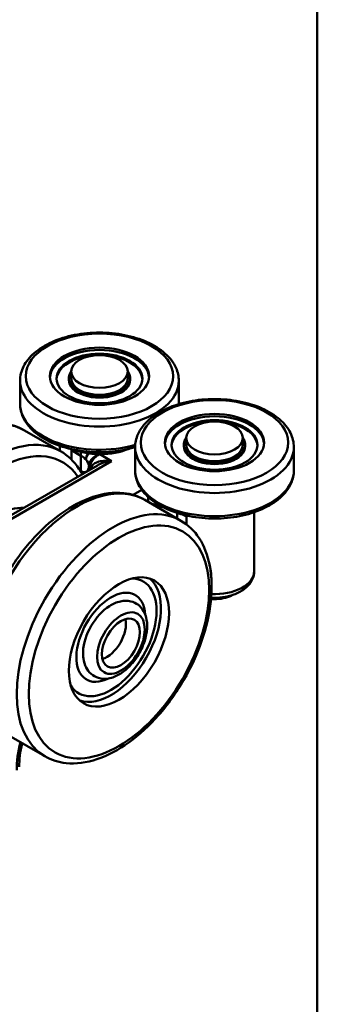
# Model space of a CAD drawing. Units: millimetres. Extents: x 0 to 743, y 0 to 1050.
# Drawn here: x 131 to 184, y 685 to 859 of the extents above; entities that cross this region are included whole.
import ezdxf

# ---------------------------------------------------------------- set-up
doc = ezdxf.new("R2010")
doc.units = ezdxf.units.MM
doc.header["$LTSCALE"] = 2.5
for name, color, linetype, lineweight in [('Arêtes tangentes visibles(ISO)', 7, 'Continuous', 50), ('Arêtes visibles(ISO)', 7, 'Continuous', 50), ("Géométrie d'esquisse(ISO)", 7, 'Continuous', 50)]:
    doc.layers.add(name, color=color, linetype=linetype, lineweight=lineweight)

msp = doc.modelspace()

# ---------------------------------------------------------------- linework, layer by layer
at = {"layer": 'Arêtes tangentes visibles(ISO)'}
for p, q in [((140.273, 782.542), (140.273, 780.906)), ((140.273, 782.542), (141.935, 781.583)), ((147.37, 780.638), (145.307, 781.83)), ((118.954, 764.232), (147.37, 780.638)), ((141.935, 781.583), (141.935, 778.849)), ((141.935, 778.849), (141.815, 778.918)), ((141.955, 778.678), (141.964, 778.673)), ((152.688, 775.543), (151.162, 774.663)), ((158.906, 771.475), (158.906, 770.512)), ((159.977, 771.166), (160.567, 770.825)), ((160.567, 770.825), (160.567, 769.464))]:
    msp.add_line(p, q, dxfattribs=at)
for centre, major_axis in [((145.223, 795.606), (-13, 0)), ((165.517, 783.889), (13, 0)), ((148.652, 748.719), (-11.25, -19.486))]:
    msp.add_ellipse(centre, major_axis=major_axis, ratio=0.5773503, dxfattribs=at)
for centre, major_axis, ratio, start_param, end_param in [((145.223, 794.789), (14, 0), 0.5773503, 3.1415926, 6.2831853), ((145.223, 790.707), (-14, 0), 0.5773503, 0, 2.0383966), ((145.223, 790.707), (14, 0), 0.5773503, 6.2806998, 6.2831853), ((120.015, 765.253), (12, 20.785), 0.5773503, 0, 2.0656374), ((126.379, 761.578), (12, 20.785), 0.5773503, 0, 1.835147), ((127.439, 760.966), (11.25, 19.486), 0.5773503, 5.9998826, 8.0580796), ((143.349, 782.399), (-1, -1.732), 0.5773503, 5.1000625, 5.4977872), ((140.742, 782.159), (0.492, -1.939), 0.6500765, 1.4686138, 1.5424823), ((144.64, 781.372), (-1.501, -1.321), 0.7278965, 5.0168974, 5.7133738), ((141.904, 782.665), (-0.845, 1.813), 0.594331, 4.0915415, 4.2387456), ((145.305, 783.47), (0.01, -2), 0.0074165, 5.3992365, 5.6676862), ((145.223, 787.033), (9, 0), 0.5773503, 4.7214724, 5.3337416), ((138.399, 781.174), (7, 0), 0.5773503, 0.1628516, 0.1646506), ((165.517, 783.073), (-14, 0), 0.5773503, 0, 3.1415927), ((138.399, 779.541), (5, 0), 0.5773503, 0.4701782, 0.7853981), ((138.399, 779.541), (5, 0), 0.5773503, 0.0928309, 0.4701782), ((147.37, 779.005), (-3.528, 0.516), 0.4542161, 4.7786647, 6.3494611), ((147.37, 779.005), (-3.528, -0.516), 0.4542161, 4.6461132, 5.4315114), ((142.43, 779.134), (0.35, 0.606), 0.5773503, 2.3561945, 2.6995384), ((144.051, 779.499), (-0.67, 0.204), 0.9589606, 0.3854348, 0.9676679), ((144.075, 779.846), (-0.7, 0), 0.5773503, 0.0928309, 0.7853982), ((145.249, 780.23), (-1, -1.732), 0.5773503, 5.4977871, 5.5836792), ((143.128, 779.005), (-1, 0), 0.5773503, 3.7545648, 3.9269908), ((165.517, 778.99), (-14, 0), 0.5773503, 0, 3.1415927), ((141.228, 753.005), (12, 20.785), 0.5773503, 0, 2.0656374), ((147.592, 749.331), (-12, -20.785), 0.5773503, 3.1415927, 6.2831853), ((154.441, 774.923), (-0.567, -2.612), 0.1615696, 5.0165012, 5.3330774), ((154.441, 772.473), (1, 0), 0.5773503, 0.7853982, 1.5015276), ((154.441, 774.923), (-0.567, 2.612), 0.1615696, 3.7812624, 3.9804948), ((156.563, 773.698), (1, 1.732), 0.5773503, 2.3561945, 2.4880854), ((155.898, 773.02), (0.7, 0), 0.5773503, 3.9269908, 4.619558), ((155.37, 769.743), (5, 0), 0.5773503, 1.3955939, 1.4779654), ((165.517, 761.191), (7, 0), 0.5773503, 4.6330993, 6.2831853), ((113.297, 728.306), (11.25, 19.486), 0.5773503, 1.8080208, 7.9569865), ((142.996, 733.222), (-8.75, -15.155), 0.5773503, 5.1712457, 5.4977871)]:
    msp.add_ellipse(centre, major_axis=major_axis, ratio=ratio, start_param=start_param, end_param=end_param, dxfattribs=at)
for points in [[(140.586, 782.672), (140.479, 782.627), (140.374, 782.584), (140.273, 782.542)], [(155.423, 773.059), (155.41, 772.946), (155.403, 772.837), (155.403, 772.734)], [(155.403, 772.734), (155.403, 772.662), (155.411, 772.591), (155.425, 772.521)], [(155.833, 772.618), (155.833, 772.679), (155.835, 772.743), (155.837, 772.81)], [(160.301, 771.085), (160.389, 770.998), (160.478, 770.911), (160.567, 770.825)], [(160.567, 770.825), (160.518, 770.902), (160.47, 770.979), (160.422, 771.057)]]:
    msp.add_open_spline(points, degree=3, dxfattribs=at)
for points, knots in [([(140.273, 782.542), (140.551, 782.488), (140.839, 782.44), (141.431, 782.353), (141.735, 782.314), (142.045, 782.279)], [-0.0014551, -0.0014551, -0.0014551, -0.0014551, 0.14014974, 0.14014974, 0.28175458, 0.28175458, 0.28175458, 0.28175458]), ([(142.045, 782.279), (142.272, 782.219), (142.463, 782.176), (142.876, 782.088), (143.081, 782.05), (143.272, 782.019)], [0, 0, 0, 0, 0.06935544, 0.06935544, 0.16452916, 0.16452916, 0.16452916, 0.16452916]), ([(143.272, 782.019), (143.353, 782.005), (143.431, 781.993), (143.795, 781.941), (144.057, 781.916), (144.521, 781.884), (144.723, 781.874), (145.052, 781.855), (145.179, 781.847), (145.305, 781.837)], [-0.38393385, -0.38393385, -0.38393385, -0.38393385, -0.34370191, -0.34370191, -0.1909455, -0.1909455, -0.07344058, -0.07344058, 0, 0, 0, 0]), ([(145.307, 781.83), (145.075, 781.778), (144.842, 781.691), (144.342, 781.424), (144.081, 781.223), (143.685, 780.776), (143.538, 780.531), (143.404, 780.123), (143.378, 779.963), (143.378, 779.809)], [-0.2088866, -0.2088866, -0.2088866, -0.2088866, -0.15903814, -0.15903814, -0.09538095, -0.09538095, -0.03668498, -0.03668498, 0, 0, 0, 0]), ([(143.58, 779.561), (143.58, 779.714), (143.604, 779.878), (143.723, 780.305), (143.855, 780.571), (144.209, 781.072), (144.442, 781.307), (144.89, 781.636), (145.099, 781.751), (145.307, 781.83)], [0, 0, 0, 0, 0.03668498, 0.03668498, 0.09538095, 0.09538095, 0.15903814, 0.15903814, 0.2088866, 0.2088866, 0.2088866, 0.2088866]), ([(143.357, 779.446), (143.334, 779.348), (143.302, 779.252), (143.202, 779.039), (143.125, 778.926), (142.919, 778.747), (142.791, 778.677), (142.51, 778.649), (142.378, 778.662), (142.136, 778.744), (142.038, 778.789), (141.935, 778.849)], [-0.47873817, -0.47873817, -0.47873817, -0.47873817, -0.38484835, -0.38484835, -0.25748027, -0.25748027, -0.13266312, -0.13266312, -0.04964426, -0.04964426, 0, 0, 0, 0]), ([(141.964, 778.673), (142.081, 778.605), (142.193, 778.551), (142.344, 778.493), (142.389, 778.477), (142.433, 778.464)], [0, 0, 0, 0, 0.049644261, 0.049644261, 0.072146774, 0.072146774, 0.072146774, 0.072146774]), ([(143.378, 779.809), (143.378, 779.723), (143.376, 779.648), (143.369, 779.526), (143.364, 779.48), (143.357, 779.446)], [0, 0, 0, 0, 0.031480651, 0.031480651, 0.062961302, 0.062961302, 0.062961302, 0.062961302]), ([(143.593, 779.134), (143.592, 779.159), (143.59, 779.187), (143.583, 779.312), (143.58, 779.429), (143.58, 779.561)], [-0.041033676, -0.041033676, -0.041033676, -0.041033676, -0.031480651, -0.031480651, 0, 0, 0, 0]), ([(155.968, 772.208), (155.924, 772.273), (155.889, 772.343), (155.845, 772.482), (155.833, 772.55), (155.833, 772.618)], [0.01070759, 0.01070759, 0.01070759, 0.01070759, 0.038059065, 0.038059065, 0.062961151, 0.062961151, 0.062961151, 0.062961151]), ([(164.95, 760.015), (164.942, 760.541), (164.893, 761.068), (164.76, 761.823), (164.712, 762.052), (164.655, 762.28)], [-1.03502368, -1.03502368, -1.03502368, -1.03502368, -0.84185288, -0.84185288, -0.75806979, -0.75806979, -0.75806979, -0.75806979])]:
    msp.add_open_spline(points, degree=3, knots=knots, dxfattribs=at)
at = {"layer": 'Arêtes visibles(ISO)'}
for p, q in [((140.223, 796.422), (140.223, 795.198)), ((150.223, 796.422), (150.223, 795.198)), ((131.223, 794.789), (131.223, 790.707)), ((137.655, 794.947), (137.655, 794.953)), ((139.803, 795.198), (139.803, 794.953)), ((150.643, 795.198), (150.643, 794.953)), ((152.791, 794.947), (152.791, 794.953)), ((159.223, 794.789), (159.223, 790.707)), ((138.379, 782.363), (132.015, 786.037)), ((160.097, 783.236), (160.097, 783.481)), ((160.517, 784.706), (160.517, 783.481)), ((170.517, 784.706), (170.517, 783.481)), ((170.937, 783.236), (170.937, 783.481)), ((138.223, 782.453), (138.223, 783.321)), ((151.517, 778.99), (151.517, 783.073)), ((157.949, 783.236), (157.949, 783.23)), ((173.085, 783.236), (173.085, 783.23)), ((179.517, 778.99), (179.517, 783.073)), ((144.87, 779.871), (117.954, 764.331)), ((159.592, 770.116), (153.228, 773.79)), ((172.517, 761.191), (172.517, 771.604)), ((135.592, 728.546), (129.228, 732.221))]:
    msp.add_line(p, q, dxfattribs=at)
for centre, major_axis in [((145.223, 795.606), (-8.75, 0)), ((145.223, 795.198), (-7.58, 0)), ((145.223, 796.422), (5, 0)), ((165.517, 783.889), (8.75, 0)), ((165.517, 783.481), (-7.58, 0)), ((165.517, 784.706), (5, 0)), ((148.652, 748.719), (-6.25, -10.825)), ((149.006, 748.514), (2.975, 5.153)), ((149.006, 748.514), (2.975, 5.153)), ((149.006, 748.514), (-2.375, -4.114))]:
    msp.add_ellipse(centre, major_axis=major_axis, ratio=0.5773503, dxfattribs=at)
for centre, major_axis, start_param, end_param in [((145.223, 795.198), (-8.75, 0), 3.1820098, 6.2427682), ((145.223, 794.953), (7.568, 0), 6.2819082, 9.426055), ((145.223, 795.198), (-5.42, 0), 5.8869208, 9.8210425), ((145.223, 794.953), (-5.42, 0), 0, 3.1415927), ((145.223, 795.198), (5, 0), 3.1415927, 6.2831853), ((165.517, 783.481), (8.75, 0), 0.0404171, 3.1011755), ((165.517, 783.236), (-7.568, 0), 3.1403156, 6.2844624), ((165.517, 783.481), (-5.42, 0), 5.8869208, 9.8210425), ((165.517, 783.481), (5, 0), 3.1415927, 6.2831853), ((165.517, 783.236), (-5.42, 0), 0, 3.1415927), ((127.439, 760.966), (6.25, 10.825), 0.2622971, 1.3084992), ((147.238, 749.535), (5.696, 9.866), 2.8508679, 6.5739101), ((147.238, 749.535), (5.696, 9.866), 2.8508679, 6.5739101), ((147.238, 749.535), (-6.25, -10.825), 0.1133798, 3.0282128), ((147.238, 749.535), (-4.304, -7.455), 2.4225116, 7.0022664), ((147.238, 749.535), (-4.304, -7.455), 2.4225116, 7.0022664), ((147.238, 749.535), (3.475, 6.019), 0.8367383, 2.3048543), ((146.531, 749.943), (-2.375, -4.114), 0.5480526, 2.59354)]:
    msp.add_ellipse(centre, major_axis=major_axis, ratio=0.5773503, start_param=start_param, end_param=end_param, dxfattribs=at)
for points, knots in [([(131.223, 794.789), (131.223, 795.656), (131.439, 796.519), (132.271, 798.182), (132.911, 798.973), (134.583, 800.436), (135.644, 801.094), (138.057, 802.175), (139.412, 802.595), (142.264, 803.155), (143.758, 803.297), (146.743, 803.293), (148.232, 803.149), (151.068, 802.585), (152.414, 802.166), (154.834, 801.078), (155.907, 800.408), (157.644, 798.867), (158.316, 797.996), (159.054, 796.326), (159.223, 795.558), (159.223, 794.789)], [1.9987307, 1.9987307, 1.9987307, 1.9987307, 2.2801557, 2.2801557, 2.581883, 2.581883, 2.9094094, 2.9094094, 3.2415195, 3.2415195, 3.5717104, 3.5717104, 3.9009766, 3.9009766, 4.2311861, 4.2311861, 4.5633012, 4.5633012, 4.8905523, 4.8905523, 5.1403234, 5.1403234, 5.1403234, 5.1403234]), ([(151.517, 783.093), (150.899, 782.907), (150.259, 782.749), (148.182, 782.341), (146.688, 782.199), (143.703, 782.203), (142.214, 782.348), (139.378, 782.911), (138.032, 783.331), (135.612, 784.419), (134.539, 785.088), (132.802, 786.629), (132.13, 787.5), (131.392, 789.171), (131.223, 789.938), (131.223, 790.707)], [6.2308716, 6.2308716, 6.2308716, 6.2308716, 6.3831122, 6.3831122, 6.7133031, 6.7133031, 7.0425693, 7.0425693, 7.3727788, 7.3727788, 7.7048938, 7.7048938, 8.0321449, 8.0321449, 8.281916, 8.281916, 8.281916, 8.281916]), ([(179.517, 783.073), (179.517, 783.939), (179.301, 784.803), (178.469, 786.465), (177.829, 787.257), (176.157, 788.72), (175.096, 789.377), (172.683, 790.458), (171.328, 790.878), (168.476, 791.439), (166.982, 791.58), (163.997, 791.576), (162.508, 791.432), (159.672, 790.868), (158.326, 790.449), (155.906, 789.361), (154.833, 788.691), (153.096, 787.151), (152.424, 786.279), (151.686, 784.609), (151.517, 783.842), (151.517, 783.073)], [0.7853982, 0.7853982, 0.7853982, 0.7853982, 1.0668231, 1.0668231, 1.3685504, 1.3685504, 1.6960768, 1.6960768, 2.028187, 2.028187, 2.3583778, 2.3583778, 2.6876441, 2.6876441, 3.0178535, 3.0178535, 3.3499686, 3.3499686, 3.6772197, 3.6772197, 3.9269908, 3.9269908, 3.9269908, 3.9269908]), ([(103.257, 761.811), (103.537, 763.102), (103.906, 764.408), (105.167, 768.06), (106.244, 770.397), (108.816, 774.82), (110.31, 776.905), (113.58, 780.624), (115.355, 782.257), (119.032, 784.904), (120.935, 785.916), (124.683, 787.168), (126.534, 787.417), (129.613, 787.091), (130.885, 786.69), (132.015, 786.037)], [5.3572763, 5.3572763, 5.3572763, 5.3572763, 5.5399089, 5.5399089, 5.8687505, 5.8687505, 6.1968053, 6.1968053, 6.5256963, 6.5256963, 6.8562753, 6.8562753, 7.1828089, 7.1828089, 7.4339288, 7.4339288, 7.4339288, 7.4339288]), ([(138.379, 782.363), (139.664, 781.621), (140.757, 780.558), (141.799, 778.956), (141.985, 778.636), (142.157, 778.305)], [1.15074346, 1.15074346, 1.15074346, 1.15074346, 1.43629685, 1.43629685, 1.5040016, 1.5040016, 1.5040016, 1.5040016]), ([(151.517, 778.99), (151.517, 778.124), (151.733, 777.26), (152.565, 775.598), (153.205, 774.806), (154.877, 773.343), (155.938, 772.686), (158.351, 771.604), (159.706, 771.184), (162.558, 770.624), (164.052, 770.483), (167.037, 770.487), (168.526, 770.631), (171.362, 771.194), (172.708, 771.614), (175.128, 772.702), (176.201, 773.371), (177.938, 774.912), (178.61, 775.783), (179.348, 777.454), (179.517, 778.221), (179.517, 778.99)], [3.9269908, 3.9269908, 3.9269908, 3.9269908, 4.2084158, 4.2084158, 4.5101431, 4.5101431, 4.8376695, 4.8376695, 5.1697796, 5.1697796, 5.4999705, 5.4999705, 5.8292367, 5.8292367, 6.1594462, 6.1594462, 6.4915613, 6.4915613, 6.8188124, 6.8188124, 7.0685835, 7.0685835, 7.0685835, 7.0685835]), ([(124.47, 749.564), (124.75, 750.854), (125.119, 752.161), (126.38, 755.812), (127.457, 758.15), (130.029, 762.573), (131.524, 764.657), (134.793, 768.376), (136.568, 770.009), (140.246, 772.657), (142.149, 773.669), (145.897, 774.921), (147.747, 775.17), (150.826, 774.844), (152.098, 774.442), (153.228, 773.79)], [3.4211347, 3.4211347, 3.4211347, 3.4211347, 3.6037673, 3.6037673, 3.9326089, 3.9326089, 4.2606637, 4.2606637, 4.5895547, 4.5895547, 4.9201337, 4.9201337, 5.2466673, 5.2466673, 5.4977871, 5.4977871, 5.4977871, 5.4977871]), ([(159.592, 770.116), (160.877, 769.374), (161.97, 768.31), (163.711, 765.636), (164.329, 763.997), (165.042, 760.247), (165.096, 758.107), (164.612, 753.6), (164.065, 751.231), (162.439, 746.524), (161.363, 744.186), (158.79, 739.764), (157.296, 737.679), (154.027, 733.96), (152.252, 732.327), (148.574, 729.679), (146.671, 728.667), (142.923, 727.415), (141.073, 727.167), (137.994, 727.493), (136.722, 727.894), (135.592, 728.546)], [5.4977871, 5.4977871, 5.4977871, 5.4977871, 5.7833405, 5.7833405, 6.0878099, 6.0878099, 6.4148083, 6.4148083, 6.7453599, 6.7453599, 7.0742015, 7.0742015, 7.4022563, 7.4022563, 7.7311473, 7.7311473, 8.0617263, 8.0617263, 8.3882599, 8.3882599, 8.6393798, 8.6393798, 8.6393798, 8.6393798]), ([(164.919, 756.531), (165.589, 756.495), (166.266, 756.52), (167.629, 756.698), (168.312, 756.859), (169.584, 757.319), (170.174, 757.618), (171.212, 758.368), (171.661, 758.821), (172.263, 759.812), (172.447, 760.325), (172.511, 760.97), (172.517, 761.08), (172.517, 761.191)], [0.6913105, 0.6913105, 0.6913105, 0.6913105, 1.0082018, 1.0082018, 1.3452, 1.3452, 1.6821982, 1.6821982, 2.0191963, 2.0191963, 2.2989041, 2.2989041, 2.3561945, 2.3561945, 2.3561945, 2.3561945]), ([(146.986, 755.057), (147.599, 755.447), (148.248, 755.737), (149.525, 756.015), (150.153, 756.03), (151.238, 755.767), (151.697, 755.546), (152.464, 754.944), (152.773, 754.572), (153.279, 753.688), (153.453, 753.163), (153.662, 751.961), (153.664, 751.272), (153.483, 749.833), (153.288, 749.081), (152.734, 747.615), (152.375, 746.901), (151.529, 745.57), (151.042, 744.953), (149.971, 743.864), (149.385, 743.393), (148.148, 742.662), (147.494, 742.4), (146.225, 742.187), (145.611, 742.204), (144.562, 742.515), (144.121, 742.755), (143.387, 743.389), (143.092, 743.776), (142.615, 744.695), (142.458, 745.239), (142.328, 746.191), (142.313, 746.589), (142.33, 746.993)], [4.2608732, 4.2608732, 4.2608732, 4.2608732, 4.6138882, 4.6138882, 4.929452, 4.929452, 5.180405, 5.180405, 5.4220445, 5.4220445, 5.7025072, 5.7025072, 6.0387222, 6.0387222, 6.3927038, 6.3927038, 6.7424451, 6.7424451, 7.0905515, 7.0905515, 7.4423319, 7.4423319, 7.7941975, 7.7941975, 8.1016572, 8.1016572, 8.3485969, 8.3485969, 8.5924993, 8.5924993, 8.8794258, 8.8794258, 9.0759425, 9.0759425, 9.0759425, 9.0759425]), ([(164.897, 756.286), (164.958, 756.281), (165.02, 756.277), (165.615, 756.244), (166.156, 756.269), (167.205, 756.428), (167.712, 756.561), (168.383, 756.831), (168.577, 756.923), (168.763, 757.025)], [3.79126781, 3.79126781, 3.79126781, 3.79126781, 3.83155889, 3.83155889, 4.18300458, 4.18300458, 4.5358803, 4.5358803, 4.68791095, 4.68791095, 4.68791095, 4.68791095]), ([(131.569, 730.869), (131.566, 730.856), (131.563, 730.844), (131.227, 729.376), (131.061, 727.971), (131.061, 726.69)], [1.27240665, 1.27240665, 1.27240665, 1.27240665, 1.27496758, 1.27496758, 1.57079633, 1.57079633, 1.57079633, 1.57079633])]:
    msp.add_open_spline(points, degree=3, knots=knots, dxfattribs=at)
msp.add_open_spline([(159.223, 790.707), (159.223, 790.7), (159.223, 790.694), (159.223, 790.687)], degree=3, dxfattribs=at)
at = {"layer": "Géométrie d'esquisse(ISO)"}
msp.add_line((183.648, 1016.706), (183.648, 27.809), dxfattribs=at)

doc.saveas('drawing.dxf')
